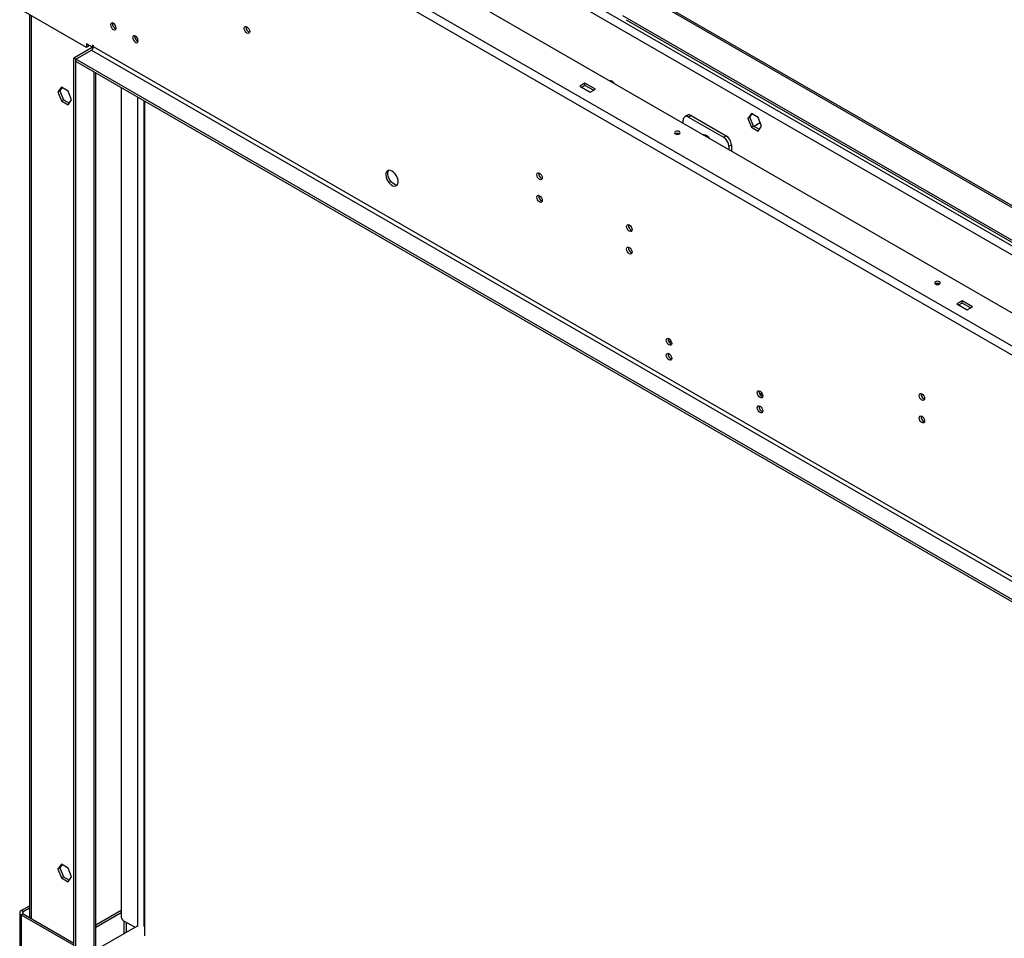
# Model space of a CAD drawing. Units: millimetres. Extents: x 2 to 4622, y 5 to 6539.
# Drawn here: x 1794 to 2329, y 1513 to 2012 of the extents above; entities that cross this region are included whole.
import ezdxf

# ---------------------------------------------------------------- set-up
doc = ezdxf.new("R2010")
doc.units = ezdxf.units.MM
doc.header["$LTSCALE"] = 22

msp = doc.modelspace()

# ---------------------------------------------------------------- linework, layer by layer
at = {"color": 7, "linetype": 'Continuous', "lineweight": 25}
for p, q in [((3634.964, 1101.396), (1811.477, 2154.073)), ((1796.911, 2144.521), (3618.418, 1092.987)), ((1794.789, 2140.847), (3616.296, 1089.313)), ((2652.156, 1726.107), (2121.826, 2032.26)), ((2653.005, 1726.597), (2122.675, 2032.75)), ((1830.321, 1997.241), (1794.789, 2017.753)), ((1799.214, 2015.199), (1799.214, 1524.049)), ((2652.156, 1708.307), (2121.826, 2014.46)), ((2123.621, 2012.341), (2651.687, 1707.495)), ((1833.327, 1997.137), (1823.427, 1991.422)), ((1833.503, 1997.445), (1830.321, 1999.282)), ((1830.321, 1999.282), (1830.321, 1997.241)), ((1831.382, 1997.853), (1830.321, 1997.241)), ((1831.382, 1997.853), (1831.382, 1998.67)), ((1834.034, 1998.16), (1833.503, 1998.466)), ((1833.503, 1998.466), (1833.503, 1997.445)), ((1834.034, 1997.752), (1833.503, 1997.445)), ((1834.034, 1997.547), (1834.034, 1998.16)), ((3577.052, 991.325), (1834.034, 1997.547)), ((1824.488, 1990.812), (1832.973, 1995.71)), ((1832.973, 1995.71), (3575.991, 989.487)), ((1824.488, 1990.81), (1823.427, 1991.422)), ((1823.427, 1496.598), (1823.427, 1991.422)), ((1824.488, 1989.587), (1824.488, 1990.812)), ((3567.506, 984.589), (1824.488, 1990.812)), ((1824.488, 1495.986), (1824.488, 1990.81)), ((3567.506, 983.364), (1824.488, 1989.587)), ((1835.266, 1503.027), (1835.266, 1983.365)), ((1816.584, 1975.653), (1814.727, 1973.01)), ((1820.3, 1973.508), (1816.584, 1975.653)), ((2101.249, 1977.81), (2098.421, 1976.178)), ((2098.421, 1976.178), (2104.078, 1972.912)), ((2101.249, 1976.586), (2099.482, 1975.565)), ((2106.906, 1974.545), (2101.249, 1977.81)), ((2101.249, 1976.586), (2101.249, 1977.81)), ((2105.845, 1973.932), (2101.249, 1976.586)), ((1815.788, 1973.622), (1814.727, 1973.01)), ((1814.727, 1973.01), (1816.584, 1968.222)), ((1817.033, 1975.394), (1815.788, 1973.622)), ((1815.788, 1973.622), (1817.645, 1968.835)), ((1822.157, 1968.721), (1820.3, 1973.508)), ((1849.024, 1975.422), (1849.024, 1524.683)), ((2104.078, 1972.912), (2106.906, 1974.545)), ((1817.645, 1968.835), (1816.584, 1968.222)), ((1816.584, 1968.222), (1820.3, 1966.078)), ((1817.645, 1968.835), (1820.912, 1966.949)), ((1820.3, 1966.078), (1822.157, 1968.721)), ((1861.964, 1513.95), (1861.964, 1967.952)), ((2156.949, 1960.407), (2155.535, 1959.591)), ((2158.949, 1960.209), (2157.535, 1959.393)), ((2157.535, 1959.393), (2176.627, 1948.371)), ((2158.949, 1960.209), (2178.041, 1949.188)), ((2191.74, 1961.321), (2189.882, 1958.678)), ((2190.943, 1959.29), (2192.188, 1961.062)), ((2195.455, 1959.176), (2191.74, 1961.321)), ((2154.707, 1955.931), (2154.707, 1957.759)), ((2190.943, 1959.29), (2189.882, 1958.678)), ((2189.882, 1958.678), (2191.74, 1953.89)), ((2192.801, 1954.503), (2190.943, 1959.29)), ((2192.801, 1954.503), (2191.74, 1953.89)), ((2196.067, 1952.617), (2192.801, 1954.503)), ((2197.313, 1954.389), (2195.455, 1959.176)), ((2195.455, 1951.746), (2197.313, 1954.389)), ((2166.205, 1949.293), (2166.325, 1949.884)), ((2176.627, 1948.371), (2178.041, 1949.188)), ((2191.74, 1953.89), (2195.455, 1951.746)), ((2180.87, 1944.289), (2179.455, 1943.472)), ((2179.455, 1943.472), (2179.455, 1941.644)), ((2180.87, 1944.289), (2180.87, 1940.827)), ((2306.31, 1859.431), (2303.482, 1857.798)), ((2303.482, 1857.798), (2309.139, 1854.533)), ((2306.31, 1858.206), (2304.543, 1857.186)), ((2311.967, 1856.166), (2306.31, 1859.431)), ((2306.31, 1858.206), (2306.31, 1859.431)), ((2310.906, 1855.553), (2306.31, 1858.206)), ((2309.139, 1854.533), (2311.967, 1856.166)), ((2146.606, 1837.924), (2148.319, 1836.935)), ((2196.101, 1809.351), (2197.815, 1808.362)), ((1816.584, 1553.007), (1814.727, 1550.364)), ((1817.033, 1552.748), (1815.788, 1550.976)), ((1820.3, 1550.862), (1816.584, 1553.007)), ((1815.788, 1550.976), (1814.727, 1550.364)), ((1814.727, 1550.364), (1816.584, 1545.576)), ((1815.788, 1550.976), (1817.645, 1546.188)), ((1822.157, 1546.074), (1820.3, 1550.862)), ((1817.645, 1546.188), (1816.584, 1545.576)), ((1816.584, 1545.576), (1820.3, 1543.431)), ((1817.645, 1546.188), (1820.912, 1544.303)), ((1820.3, 1543.431), (1822.157, 1546.074)), ((1793.911, 1526.604), (1793.911, 1403.51)), ((1794.789, 1527.828), (1799.214, 1530.383)), ((1795.85, 1527.216), (1794.789, 1527.828)), ((1795.85, 1525.991), (1794.789, 1525.379)), ((1795.85, 1527.216), (1799.214, 1529.158)), ((1795.85, 1525.991), (1823.427, 1510.071)), ((1835.266, 1519.963), (1849.024, 1527.905)), ((1835.266, 1518.738), (1849.024, 1526.681)), ((1794.789, 1525.379), (1794.789, 1402.286)), ((1794.789, 1525.379), (1823.427, 1508.847)), ((1850.439, 1522.234), (1856.659, 1518.643)), ((1850.6, 1522.14), (1850.6, 1515.145)), ((1857.722, 1519.256), (1837.216, 1507.418))]:
    msp.add_line(p, q, dxfattribs=at)
at = {"color": 8, "linetype": 'Continuous', "lineweight": 25}
for p, q in [((3596.85, 1159.926), (1957.065, 2106.553)), ((3592.607, 1157.476), (1956.363, 2102.06)), ((1800.093, 2014.692), (1800.093, 1523.542)), ((1857.934, 2002.259), (1857.934, 2000.612)), ((1833.327, 1997.547), (1833.327, 1997.137)), ((1833.878, 1996.818), (1833.327, 1997.137)), ((1834.387, 1502.52), (1834.387, 1983.872)), ((1857.934, 1970.279), (1857.934, 1519.134)), ((1861.328, 1968.32), (1861.328, 1519.134)), ((2196.603, 1956.217), (2193.217, 1954.262)), ((2196.045, 1952.63), (2196.097, 1952.659)), ((1795.85, 1525.991), (1795.85, 1527.216)), ((1852.065, 1515.991), (1852.065, 1521.295))]:
    msp.add_line(p, q, dxfattribs=at)
at = {"color": 7, "linetype": 'Continuous', "lineweight": 25, "flags": 128}
for points in [[(1844.817, 2006.959), (1845.385, 2006.762), (1845.867, 2006.855), (1846.189, 2007.226), (1846.302, 2007.817), (1846.189, 2008.538), (1845.867, 2009.28), (1845.385, 2009.93), (1844.817, 2010.389), (1844.249, 2010.586), (1843.767, 2010.493), (1843.445, 2010.122), (1843.332, 2009.531), (1843.445, 2008.81), (1843.767, 2008.068), (1844.249, 2007.418), (1844.817, 2006.959)], [(1917.472, 2008.456), (1918.041, 2007.998), (1918.522, 2007.348), (1918.844, 2006.606), (1918.957, 2005.884), (1918.844, 2005.293), (1918.522, 2004.923), (1918.041, 2004.829), (1917.472, 2005.027), (1916.904, 2005.485), (1916.422, 2006.135), (1916.1, 2006.877), (1915.987, 2007.599), (1916.1, 2008.19), (1916.422, 2008.56), (1916.904, 2008.654), (1917.472, 2008.456)], [(1856.838, 2000.02), (1857.406, 1999.822), (1857.888, 1999.916), (1858.21, 2000.286), (1858.323, 2000.877), (1858.21, 2001.599), (1857.888, 2002.341), (1857.406, 2002.991), (1856.838, 2003.449), (1856.27, 2003.647), (1855.788, 2003.553), (1855.466, 2003.183), (1855.353, 2002.592), (1855.466, 2001.87), (1855.788, 2001.128), (1856.27, 2000.478), (1856.838, 2000.02)], [(2114.631, 1979.066), (2114.766, 1979.166), (2115.248, 1979.26), (2115.816, 1979.063), (2116.384, 1978.604), (2116.866, 1977.954), (2117, 1977.698)], [(2115.44, 1979.224), (2115.391, 1978.817), (2115.401, 1978.621)], [(2115.401, 1978.621), (2115.391, 1978.817), (2115.44, 1979.224)], [(2152.585, 1950.216), (2152.91, 1950.497), (2153.025, 1950.828), (2152.91, 1951.159), (2152.585, 1951.44), (2152.099, 1951.628), (2151.525, 1951.694), (2150.951, 1951.628), (2150.464, 1951.44), (2150.139, 1951.159), (2150.025, 1950.828), (2150.139, 1950.497), (2150.464, 1950.216), (2150.951, 1950.028), (2151.525, 1949.962), (2152.099, 1950.028), (2152.585, 1950.216)], [(2165.456, 1949.756), (2165.932, 1949.903), (2166.682, 1949.785), (2167.48, 1949.325), (2168.23, 1948.576), (2168.732, 1947.834)], [(1996.315, 1929.994), (1995.409, 1930.373), (1994.57, 1930.437), (1993.86, 1930.18), (1993.333, 1929.621), (1993.026, 1928.803), (1992.964, 1927.785), (1993.15, 1926.644), (1993.571, 1925.463), (1994.195, 1924.33), (1994.977, 1923.33), (1995.857, 1922.537), (1996.772, 1922.009), (1997.653, 1921.785), (1998.434, 1921.883), (1999.059, 1922.295), (1999.48, 1922.99), (1999.666, 1923.916), (1999.603, 1925.006), (1999.297, 1926.178), (1998.769, 1927.346), (1998.06, 1928.422), (1997.221, 1929.327), (1996.315, 1929.994)], [(1999.16, 1922.412), (1998.714, 1922.398), (1997.833, 1922.621), (1996.918, 1923.149), (1996.037, 1923.943), (1995.256, 1924.943), (1994.631, 1926.075), (1994.211, 1927.256), (1994.024, 1928.397), (1994.087, 1929.415), (1994.393, 1930.234), (1994.53, 1930.431)], [(2076.571, 1928.858), (2077.14, 1928.4), (2077.621, 1927.75), (2077.943, 1927.008), (2078.056, 1926.286), (2077.943, 1925.695), (2077.621, 1925.325), (2077.14, 1925.231), (2076.571, 1925.429), (2076.003, 1925.887), (2075.521, 1926.537), (2075.199, 1927.279), (2075.086, 1928.001), (2075.199, 1928.592), (2075.521, 1928.962), (2076.003, 1929.056), (2076.571, 1928.858)], [(2076.571, 1916.61), (2077.14, 1916.152), (2077.621, 1915.502), (2077.943, 1914.76), (2078.056, 1914.038), (2077.943, 1913.447), (2077.621, 1913.077), (2077.14, 1912.983), (2076.571, 1913.181), (2076.003, 1913.639), (2075.521, 1914.289), (2075.199, 1915.031), (2075.086, 1915.753), (2075.199, 1916.344), (2075.521, 1916.714), (2076.003, 1916.808), (2076.571, 1916.61)], [(2125.362, 1900.692), (2125.93, 1900.234), (2126.412, 1899.584), (2126.734, 1898.842), (2126.847, 1898.12), (2126.734, 1897.529), (2126.412, 1897.159), (2125.93, 1897.065), (2125.362, 1897.263), (2124.793, 1897.721), (2124.312, 1898.371), (2123.99, 1899.113), (2123.877, 1899.835), (2123.99, 1900.426), (2124.312, 1900.796), (2124.793, 1900.89), (2125.362, 1900.692)], [(2125.362, 1888.444), (2125.93, 1887.986), (2126.412, 1887.336), (2126.734, 1886.594), (2126.847, 1885.872), (2126.734, 1885.281), (2126.412, 1884.911), (2125.93, 1884.817), (2125.362, 1885.015), (2124.793, 1885.473), (2124.312, 1886.123), (2123.99, 1886.865), (2123.877, 1887.587), (2123.99, 1888.178), (2124.312, 1888.548), (2124.793, 1888.642), (2125.362, 1888.444)], [(2294.007, 1868.575), (2294.332, 1868.856), (2294.446, 1869.187), (2294.332, 1869.519), (2294.007, 1869.8), (2293.52, 1869.987), (2292.946, 1870.053), (2292.372, 1869.987), (2291.885, 1869.8), (2291.56, 1869.519), (2291.446, 1869.187), (2291.56, 1868.856), (2291.885, 1868.575), (2292.372, 1868.387), (2292.946, 1868.321), (2293.52, 1868.387), (2294.007, 1868.575)], [(2146.931, 1838.844), (2147.499, 1838.385), (2147.981, 1837.735), (2148.303, 1836.993), (2148.416, 1836.272), (2148.303, 1835.681), (2147.981, 1835.31), (2147.499, 1835.217), (2146.931, 1835.414), (2146.362, 1835.873), (2145.881, 1836.523), (2145.559, 1837.265), (2145.446, 1837.986), (2145.559, 1838.577), (2145.881, 1838.948), (2146.362, 1839.041), (2146.931, 1838.844)], [(2146.931, 1830.678), (2147.499, 1830.22), (2147.981, 1829.57), (2148.303, 1828.828), (2148.416, 1828.106), (2148.303, 1827.515), (2147.981, 1827.145), (2147.499, 1827.051), (2146.931, 1827.249), (2146.362, 1827.707), (2145.881, 1828.357), (2145.559, 1829.099), (2145.446, 1829.821), (2145.559, 1830.412), (2145.881, 1830.782), (2146.362, 1830.876), (2146.931, 1830.678)], [(2196.426, 1810.271), (2196.994, 1809.812), (2197.476, 1809.162), (2197.798, 1808.42), (2197.911, 1807.699), (2197.798, 1807.108), (2197.476, 1806.737), (2196.994, 1806.644), (2196.426, 1806.841), (2195.858, 1807.3), (2195.376, 1807.95), (2195.054, 1808.692), (2194.941, 1809.413), (2195.054, 1810.004), (2195.376, 1810.375), (2195.858, 1810.468), (2196.426, 1810.271)], [(2284.461, 1808.846), (2285.029, 1808.388), (2285.511, 1807.738), (2285.833, 1806.996), (2285.946, 1806.274), (2285.833, 1805.683), (2285.511, 1805.313), (2285.029, 1805.219), (2284.461, 1805.417), (2283.892, 1805.875), (2283.411, 1806.525), (2283.089, 1807.267), (2282.976, 1807.989), (2283.089, 1808.58), (2283.411, 1808.95), (2283.892, 1809.044), (2284.461, 1808.846)], [(2196.426, 1802.105), (2196.994, 1801.647), (2197.476, 1800.997), (2197.798, 1800.255), (2197.911, 1799.533), (2197.798, 1798.942), (2197.476, 1798.572), (2196.994, 1798.478), (2196.426, 1798.676), (2195.858, 1799.134), (2195.376, 1799.784), (2195.054, 1800.526), (2194.941, 1801.248), (2195.054, 1801.839), (2195.376, 1802.209), (2195.858, 1802.303), (2196.426, 1802.105)], [(2284.461, 1796.598), (2285.029, 1796.14), (2285.511, 1795.49), (2285.833, 1794.748), (2285.946, 1794.026), (2285.833, 1793.435), (2285.511, 1793.065), (2285.029, 1792.971), (2284.461, 1793.169), (2283.892, 1793.627), (2283.411, 1794.277), (2283.089, 1795.019), (2282.976, 1795.741), (2283.089, 1796.332), (2283.411, 1796.702), (2283.892, 1796.796), (2284.461, 1796.598)]]:
    msp.add_lwpolyline(points, dxfattribs=at)
at = {"color": 7, "linetype": 'Continuous', "lineweight": 25}
for centre, radius, start, end in [((1847.253, 2010.08), 2.851, 170.51789, 249.4775), ((1919.908, 2008.147), 2.85, 170.51116, 249.48268), ((1859.274, 2003.14), 2.85, 170.51313, 249.48071), ((1831.731, 1997.652), 2.305, 302.60572, 357.39428), ((1832.933, 1997.913), 0.871, 296.89981, 337.53201), ((2156.431, 1958.039), 1.747, 50.79778, 189.21298), ((2157.778, 1958.574), 2.012, 54.38437, 114.30583), ((2151.525, 1948.168), 2.306, 62.61612, 117.38355), ((2174.729, 1944.009), 6.147, 2.6066, 57.3934), ((2173.314, 1943.193), 6.147, 2.6066, 57.3934), ((2079.007, 1928.55), 2.851, 170.51551, 249.4791), ((2079.007, 1916.302), 2.85, 170.51354, 249.48107), ((2127.798, 1900.384), 2.851, 170.51551, 249.4791), ((2127.797, 1888.135), 2.85, 170.51354, 249.48107), ((2292.946, 1866.528), 2.305, 62.61448, 117.38651), ((2149.367, 1838.535), 2.851, 170.51604, 249.47858), ((2149.367, 1830.37), 2.851, 170.51604, 249.47858), ((2198.862, 1809.962), 2.851, 170.51604, 249.47858), ((2286.897, 1808.538), 2.851, 170.51841, 249.47697), ((2198.862, 1801.797), 2.851, 170.51604, 249.47858), ((2286.897, 1796.29), 2.851, 170.51644, 249.47894), ((1795.254, 1526.604), 1.31, 110.78388, 249.2171), ((1796.082, 1526.604), 0.655, 110.78365, 249.21832), ((1852.095, 1524.823), 3.073, 182.60333, 237.39624)]:
    msp.add_arc(centre, radius, start, end, dxfattribs=at)

doc.saveas('drawing.dxf')
